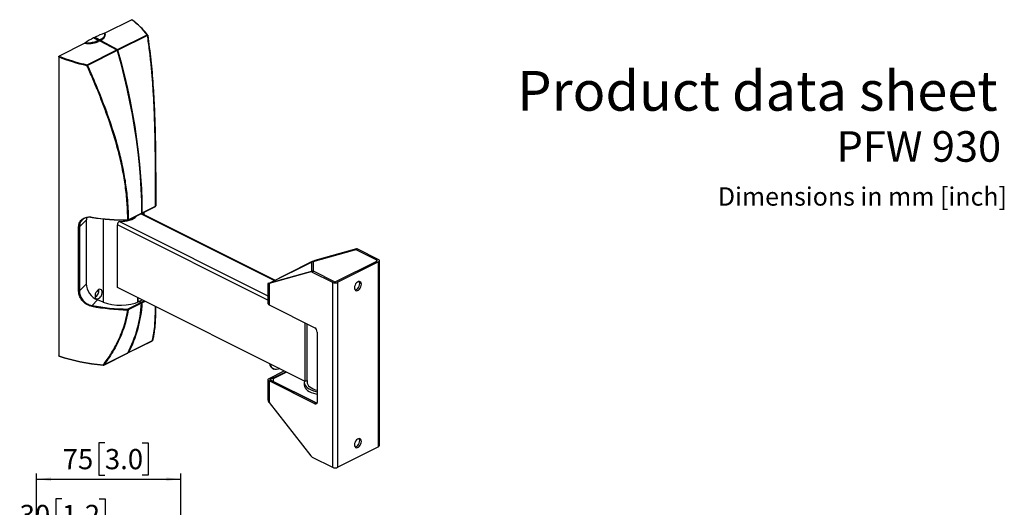
# Model space of a CAD drawing. Units: millimetres. Extents: x 15 to 209, y 14 to 265.
# Drawn here: x 28 to 199, y 180 to 265 of the extents above; entities that cross this region are included whole.
import ezdxf

# ---------------------------------------------------------------- set-up
doc = ezdxf.new("R2010")
doc.units = ezdxf.units.MM
doc.layers.add('MAATENTEKST', color=7, linetype='Continuous')
doc.styles.add('SLDTEXTSTYLE0', font='TXT', dxfattribs={"width": 0.75})
doc.dimstyles.new('SLDDIMSTYLE0', dxfattribs={"dimtxt": 3.5, "dimasz": 2.5, "dimexe": 0, "dimexo": 0.0625, "dimgap": 0.875, "dimtad": 1, "dimdec": 0, "dimlfac": 3, "dimrnd": 1e-09, "dimzin": 12, "dimdsep": 46, "dimtxsty": 'SLDTEXTSTYLE0', "dimsah": 1, "dimcen": 0.09, "dimadec": 0, "dimazin": 3, "dimtfac": 1, "dimtmove": 0, "dimatfit": 0, "dimfxl": 0, "dimfrac": 2, "dimtolj": 1, "dimtzin": 12, "dimarcsym": 0})
doc.dimstyles.new('SLDDIMSTYLE1', dxfattribs={"dimtxt": 3.5, "dimasz": 2.5, "dimexe": 0, "dimexo": 0.0625, "dimgap": 0.875, "dimtad": 1, "dimdec": 0, "dimlfac": 3, "dimrnd": 1e-09, "dimzin": 12, "dimdsep": 46, "dimtxsty": 'SLDTEXTSTYLE0', "dimsah": 1, "dimcen": 0.09, "dimadec": 0, "dimazin": 3, "dimtfac": 1, "dimtofl": 0, "dimtmove": 0, "dimatfit": 3, "dimfxl": 0, "dimfrac": 2, "dimtolj": 1, "dimtzin": 12, "dimarcsym": 0})

# ---------------------------------------------------------------- blocks, each defined once
blk = doc.blocks.new('_D')
at = {"layer": 'MAATENTEKST'}
for p, q in [((35.38, 181.62), (34.31, 181.62)), ((34.31, 181.62), (34.31, 176.07)), ((41.84, 181.62), (42.91, 181.62)), ((42.91, 181.62), (42.91, 176.07)), ((30.98, 158.35), (30.98, 176.35)), ((34.31, 176.07), (35.38, 176.07)), ((41.07, 153.68), (41.07, 176.35)), ((42.91, 176.07), (41.84, 176.07)), ((30.98, 175.35), (28.48, 175.35)), ((41.07, 175.35), (30.98, 175.35)), ((41.07, 175.35), (43.57, 175.35))]:
    blk.add_line(p, q, dxfattribs=at)
for points in [[(30.98, 175.35), (28.48, 175.66), (28.48, 175.04)], [(41.07, 175.35), (43.57, 175.04), (43.57, 175.66)]]:
    blk.add_solid(points, dxfattribs=at)
at = {"layer": 'MAATENTEKST', "char_height": 3.5, "attachment_point": 1, "style": 'SLDTEXTSTYLE0'}
for s, insert in [('30', (28.07, 180.58)), ('1.2', (35.38, 180.58))]:
    blk.add_mtext(s, dxfattribs=dict(at, insert=insert))
blk = doc.blocks.new('_D_9')
at = {"layer": 'MAATENTEKST'}
for p, q in [((42.84, 191.3), (41.77, 191.3)), ((41.77, 191.3), (41.77, 185.74)), ((49.3, 191.3), (50.37, 191.3)), ((50.37, 191.3), (50.37, 185.74)), ((30.98, 158.35), (30.98, 186.03)), ((30.98, 185.03), (55.98, 185.03)), ((41.77, 185.74), (42.84, 185.74)), ((50.37, 185.74), (49.3, 185.74)), ((55.98, 158.35), (55.98, 186.03))]:
    blk.add_line(p, q, dxfattribs=at)
for points in [[(30.98, 185.03), (33.48, 184.72), (33.48, 185.34)], [(55.98, 185.03), (53.48, 185.34), (53.48, 184.72)]]:
    blk.add_solid(points, dxfattribs=at)
at = {"layer": 'MAATENTEKST', "char_height": 3.5, "attachment_point": 1, "style": 'SLDTEXTSTYLE0'}
for s, insert in [('75', (35.53, 190.25)), ('3.0', (42.84, 190.25))]:
    blk.add_mtext(s, dxfattribs=dict(at, insert=insert))

msp = doc.modelspace()

# ---------------------------------------------------------------- linework, layer by layer
at = {"color": 7, "linetype": 'Continuous', "lineweight": 30}
for p, q in [((47.49, 264.58), (42.82, 262.25)), ((41.58, 261.07), (40.89, 261.45)), ((41.6, 261.07), (40.9, 261.45)), ((41.69, 261.08), (40.98, 261.47)), ((40.98, 261.47), (40.98, 261.41)), ((41.01, 261.51), (41.13, 261.57)), ((41.01, 261.51), (41.72, 261.13)), ((41.13, 261.57), (41.95, 261.13)), ((42.12, 261.15), (41.97, 261.08)), ((42.12, 261.15), (42.12, 261.01)), ((42.88, 261.96), (42.88, 262)), ((45.03, 259.43), (50.16, 261.99)), ((50.23, 261.89), (45.11, 259.32)), ((39.36, 260.51), (34.9, 258.29)), ((39.36, 260.52), (39.36, 260.51)), ((41.6, 260.76), (41.6, 260.9)), ((41.67, 260.84), (41.67, 260.98)), ((41.67, 260.98), (41.69, 260.97)), ((41.69, 260.97), (41.69, 261.08)), ((41.93, 260.95), (41.92, 260.96)), ((41.93, 260.95), (41.97, 260.97)), ((41.93, 260.92), (41.93, 260.95)), ((41.97, 261.08), (41.97, 260.97)), ((41.97, 260.94), (44.89, 259.36)), ((42.12, 260.92), (42.06, 260.89)), ((42.12, 261.01), (42.12, 260.92)), ((42.12, 261.01), (45.03, 259.43)), ((45.07, 259.32), (42.12, 260.92)), ((34.83, 258.17), (34.83, 206.38)), ((39.76, 256.79), (44.89, 259.36)), ((44.96, 259.25), (39.84, 256.69)), ((44.96, 259.27), (45.07, 259.32)), ((49.3, 231.11), (51.61, 232.27)), ((49.33, 231.18), (51.63, 232.33)), ((46.85, 229.89), (49.16, 231.04)), ((46.88, 229.96), (49.19, 231.11)), ((49.16, 231.05), (49.29, 231.11)), ((72.3, 219.51), (49.19, 231.06)), ((49.64, 230.83), (49.64, 231.29)), ((39.63, 229.94), (38.42, 228.72)), ((38.42, 228.72), (38.42, 217.62)), ((39.63, 218.86), (39.63, 229.94)), ((42.55, 230.11), (42.55, 215.66)), ((45.01, 218.23), (45.01, 229.06)), ((46.79, 229.88), (46.78, 229.87)), ((38.29, 217.6), (38.29, 228.7)), ((78.93, 222.73), (86.18, 224.75)), ((86.46, 224.89), (79.21, 222.87)), ((86.18, 224.75), (86.46, 224.89)), ((86.69, 224.86), (86.4, 224.72)), ((89.96, 222.94), (86.4, 224.72)), ((90.24, 223.08), (86.69, 224.86)), ((71.29, 219), (78.36, 222.54)), ((71.57, 219.08), (78.64, 222.62)), ((82.89, 219.27), (89.96, 222.8)), ((83.17, 219.12), (90.24, 222.66)), ((90.24, 222.66), (90.24, 190.62)), ((90.42, 190.83), (90.42, 222.87)), ((78.54, 220.93), (71.29, 218.91)), ((78.82, 221.07), (71.57, 219.05)), ((78.54, 220.93), (78.82, 221.07)), ((79.05, 221.04), (78.77, 220.9)), ((78.77, 220.9), (82.32, 219.12)), ((79.05, 221.04), (82.6, 219.27)), ((38.42, 217.62), (39.63, 218.86)), ((71.11, 218.89), (71.11, 215.41)), ((71.29, 218.91), (71.29, 215.2)), ((82.32, 219.12), (82.32, 187.08)), ((83.17, 219.12), (83.17, 187.08)), ((77.56, 201.96), (45.01, 218.23)), ((41.55, 216.06), (40.62, 215.1)), ((42.53, 215.67), (41.55, 216.06)), ((46.77, 214.48), (49.1, 215.64)), ((49.18, 215.48), (46.87, 214.33)), ((48.55, 215.69), (48.55, 216.46)), ((48.62, 215.72), (48.62, 216.43)), ((48.75, 215.78), (48.86, 215.83)), ((49.05, 215.62), (48.75, 215.78)), ((49.1, 215.64), (48.79, 215.8)), ((49.07, 215.6), (49.12, 215.62)), ((49.19, 215.66), (49.12, 215.62)), ((49.26, 215.7), (49.19, 215.66)), ((71.29, 215.2), (79.21, 211.24)), ((77.56, 201.96), (77.56, 212.06)), ((77.91, 202.13), (77.91, 211.89)), ((79.63, 210.51), (79.63, 198.38)), ((46.93, 206.94), (51.07, 209.01)), ((46.95, 206.96), (51.09, 209.04)), ((42.64, 204.8), (46.78, 206.87)), ((42.66, 204.82), (46.81, 206.89)), ((46.84, 206.96), (46.87, 206.94)), ((42.57, 204.78), (42.57, 204.78)), ((71.29, 202.46), (73.92, 203.78)), ((71.57, 202.32), (74.2, 203.63)), ((71.91, 204.21), (72.12, 204.1)), ((74.34, 203.56), (72, 202.39)), ((71.11, 202.25), (71.11, 198.77)), ((71.29, 202.04), (71.29, 198.33)), ((79.21, 198.08), (71.29, 202.04)), ((79.49, 198.22), (71.57, 202.18)), ((72, 202.39), (72, 201.97)), ((72, 201.97), (79.49, 198.22)), ((77.41, 201.79), (77.41, 201.36)), ((77.91, 202.13), (77.56, 201.96)), ((77.91, 202.13), (77.91, 201.79)), ((71.29, 198.33), (78.54, 189.05)), ((79.21, 198.08), (79.49, 198.22)), ((83.17, 187.08), (90.24, 190.62)), ((78.77, 188.86), (82.32, 187.08))]:
    msp.add_line(p, q, dxfattribs=at)
at = {"color": 8, "linetype": 'Continuous', "lineweight": 30}
for p, q in [((51.63, 232.33), (51.63, 233.15)), ((72.17, 219.44), (49.06, 231)), ((49.58, 230.86), (49.58, 231.26)), ((71.11, 216), (45.01, 229.06)), ((45.36, 229.67), (71.11, 216.79)), ((78.64, 222.62), (78.64, 221.02)), ((78.93, 222.73), (78.93, 221.08)), ((89.96, 222.94), (89.96, 222.8)), ((71.57, 219.08), (71.57, 219.05)), ((49.05, 215.62), (49.64, 215.91)), ((49.19, 215.66), (49.17, 215.53)), ((49.84, 215.81), (49.32, 215.55)), ((71.57, 202.32), (71.57, 202.18))]:
    msp.add_line(p, q, dxfattribs=at)
at = {"color": 7, "linetype": 'Continuous', "lineweight": 30, "flags": 128}
for points in [[(42.12, 261.01), (42.33, 261.13), (42.51, 261.27), (42.66, 261.42), (42.78, 261.57), (42.85, 261.74), (42.88, 261.91), (42.88, 261.96)], [(44.96, 259.25), (45.58, 257.03), (46.14, 254.82), (46.66, 252.6), (47.13, 250.4), (47.56, 248.2), (47.93, 246.01), (48.26, 243.83), (48.54, 241.66), (48.77, 239.52), (48.95, 237.38), (49.08, 235.27), (49.16, 233.18), (49.19, 231.11)], [(49.29, 231.11), (49.26, 233.18), (49.18, 235.28), (49.05, 237.4), (48.87, 239.53), (48.64, 241.69), (48.37, 243.86), (48.04, 246.04), (47.67, 248.24), (47.24, 250.44), (46.77, 252.66), (46.25, 254.87), (45.68, 257.1), (45.07, 259.32)], [(49.33, 231.18), (49.3, 233.25), (49.22, 235.34), (49.09, 237.45), (48.91, 239.59), (48.68, 241.74), (48.4, 243.9), (48.07, 246.08), (47.7, 248.27), (47.28, 250.47), (46.8, 252.68), (46.29, 254.89), (45.72, 257.11), (45.11, 259.32)], [(45.36, 229.67), (45.83, 229.67), (46.28, 229.71), (46.72, 229.78), (47.13, 229.89), (47.5, 230.02), (47.83, 230.19), (48.1, 230.37), (48.32, 230.58), (48.37, 230.65)], [(40.62, 230.36), (40.61, 230.35), (40.6, 230.35), (40.6, 230.35), (40.59, 230.35), (40.59, 230.36), (40.59, 230.37), (40.58, 230.38), (40.58, 230.4)], [(89.96, 222.8), (89.98, 222.82), (90, 222.83), (90.01, 222.85), (90.02, 222.87), (90.01, 222.89), (90, 222.91), (89.98, 222.93), (89.96, 222.94)], [(90.24, 222.66), (90.32, 222.7), (90.37, 222.76), (90.41, 222.81), (90.42, 222.87), (90.41, 222.93), (90.37, 222.99), (90.32, 223.04), (90.24, 223.08)], [(87.31, 218.77), (87.28, 218.96), (87.21, 219.12), (87.1, 219.22), (86.96, 219.26), (86.79, 219.24), (86.62, 219.15), (86.46, 219.01), (86.31, 218.83), (86.2, 218.61), (86.13, 218.39), (86.1, 218.17), (86.13, 217.97), (86.2, 217.82), (86.31, 217.71), (86.46, 217.67), (86.62, 217.7), (86.79, 217.78), (86.96, 217.92), (87.1, 218.11), (87.21, 218.32), (87.28, 218.55), (87.31, 218.77)], [(86.2, 217.81), (86.34, 217.84), (86.51, 217.92), (86.67, 218.06), (86.82, 218.25), (86.93, 218.46), (87, 218.69), (87.02, 218.91), (87, 219.1), (86.93, 219.26), (86.93, 219.26)], [(41.76, 216.29), (41.94, 216.41), (42.11, 216.59), (42.24, 216.8), (42.34, 217.04), (42.39, 217.27), (42.39, 217.5), (42.34, 217.68), (42.24, 217.82), (42.11, 217.9), (41.94, 217.91), (41.76, 217.85), (41.58, 217.73), (41.42, 217.55), (41.28, 217.34), (41.18, 217.1), (41.13, 216.87), (41.13, 216.64), (41.18, 216.46), (41.28, 216.32), (41.42, 216.24), (41.58, 216.23), (41.76, 216.29)], [(73.13, 204.17), (73.13, 204.17), (72.85, 204.06), (72.58, 204.01), (72.33, 204.03), (72.11, 204.11), (71.91, 204.25), (71.75, 204.45), (71.63, 204.7), (71.57, 204.95)], [(71.29, 202.04), (71.22, 202.08), (71.16, 202.13), (71.13, 202.19), (71.11, 202.25), (71.13, 202.31), (71.16, 202.36), (71.22, 202.41), (71.29, 202.46)], [(71.57, 202.18), (71.55, 202.19), (71.53, 202.21), (71.52, 202.23), (71.51, 202.25), (71.52, 202.27), (71.53, 202.29), (71.55, 202.3), (71.57, 202.32)], [(77.44, 202.02), (77.43, 202.01), (77.41, 201.77), (77.45, 201.53), (77.56, 201.29), (77.73, 201.06), (77.96, 200.85), (78.26, 200.65), (78.6, 200.48), (78.99, 200.33), (79.42, 200.21), (79.63, 200.16)], [(77.91, 201.79), (77.92, 201.65), (78, 201.42), (78.15, 201.21), (78.36, 201), (78.63, 200.82), (78.95, 200.65), (79.32, 200.52), (79.63, 200.44)], [(77.41, 201.36), (77.41, 201.34), (77.45, 201.09), (77.56, 200.86), (77.73, 200.63), (77.96, 200.41), (78.26, 200.22), (78.6, 200.04), (78.99, 199.9), (79.42, 199.78), (79.63, 199.73)], [(79.63, 198.38), (79.63, 198.29), (79.6, 198.2), (79.56, 198.13), (79.51, 198.08), (79.45, 198.05), (79.37, 198.03), (79.29, 198.04), (79.21, 198.08)], [(79.49, 198.22), (79.58, 198.19), (79.59, 198.18)], [(86.1, 190.97), (86.13, 190.78), (86.2, 190.62), (86.31, 190.52), (86.46, 190.48), (86.62, 190.5), (86.79, 190.59), (86.96, 190.73), (87.1, 190.91), (87.21, 191.13), (87.28, 191.35), (87.31, 191.57), (87.28, 191.77), (87.21, 191.92), (87.1, 192.03), (86.96, 192.07), (86.79, 192.04), (86.62, 191.96), (86.46, 191.82), (86.31, 191.63), (86.2, 191.42), (86.13, 191.19), (86.1, 190.97)], [(86.2, 190.62), (86.34, 190.64), (86.51, 190.73), (86.67, 190.87), (86.82, 191.06), (86.93, 191.27), (87, 191.5), (87.02, 191.72), (87, 191.91), (86.93, 192.07), (86.93, 192.07)]]:
    msp.add_lwpolyline(points, dxfattribs=at)
at = {"color": 8, "linetype": 'Continuous', "lineweight": 30, "flags": 128}
msp.add_lwpolyline([(42.57, 204.78), (42.57, 204.79), (42.56, 204.79), (42.56, 204.8), (42.56, 204.81), (42.56, 204.82), (42.56, 204.84)], dxfattribs=at)
at = {"color": 7, "linetype": 'Continuous', "lineweight": 30}
for centre, radius, start, end in [((47.03, 249.31), 13.61, 116.8358, 124.1596), ((47.07, 249.75), 13.23, 108.852, 116.6912), ((42.06, 261.15), 0.0579, 0.5016, 57.7561), ((50.18, 261.92), 0.0744, 24.9919, 104.5228), ((39.99, 265.09), 4.62, 262.1387, 290.3375), ((41.53, 260.9), 0.0642, 1.1514, 52.1188), ((41.59, 261.06), 0.0193, 65.1656, 121.5528), ((41.75, 261.08), 0.0596, 120.4855, 177.0469), ((41.83, 261.3), 0.357, 246.4172, 284.8031), ((41.86, 261.2), 0.252, 284.2142, 296.082), ((41.92, 261.08), 0.0584, 1.1208, 57.8578), ((44.8, 259.21), 0.172, 14.7835, 58.1451), ((44.94, 259.28), 0.172, 14.7835, 58.1451), ((39.99, 256.65), 0.267, 148.7721, 178.6306), ((39.68, 256.91), 0.276, 283.0747, 306.4086), ((51.62, 232.37), 0.0431, 288.3588, 353.82), ((49.12, 231.1), 0.0672, 301.8807, 7.0252), ((49.27, 231.17), 0.0633, 288.7795, 8.3491), ((38.33, 228.85), 0.154, 254.0094, 305.6956), ((45.73, 229.04), 0.724, 120.7579, 179.0321), ((46.81, 230.11), 0.164, 268.413, 294.6626), ((86.25, 224.44), 0.32, 60.7739, 102.9097), ((86.53, 224.58), 0.32, 60.7739, 102.9097), ((78.61, 220.62), 0.32, 60.7739, 102.9097), ((78.89, 220.76), 0.32, 60.7739, 102.9097), ((82.75, 220.08), 1.05, 246.1017, 293.8984), ((82.75, 219.58), 0.349, 246.1014, 293.899), ((38.33, 217.74), 0.154, 254.0094, 305.6956), ((40.6, 217.65), 1.23, 296.7036, 10.1663), ((40.87, 214.97), 0.289, 152.2429, 179.7542), ((28, 216.71), 21.22, 332.4353, 356.6837), ((28.14, 216.78), 21.22, 332.4353, 356.6837), ((49, 215.51), 0.117, 50.2656, 62.1269), ((49.01, 215.49), 0.173, 357.6898, 58.6903), ((49.14, 215.56), 0.178, 358.259, 49.6858), ((71.38, 215.45), 0.266, 188.4168, 250.862), ((51.46, 214.28), 4.7, 177.5703, 179.2299), ((46.82, 214.47), 0.153, 261.5468, 289.2427), ((78.77, 210.49), 0.869, 0.9681, 59.2418), ((51.05, 209.1), 0.0777, 346.1525, 12.5437), ((46.76, 206.91), 0.0493, 297.0827, 332.6305), ((46.9, 206.99), 0.0521, 239.2334, 330.6791), ((42.65, 204.93), 0.112, 231.6927, 278.0008), ((72.44, 205.16), 1.09, 185.4758, 240.7978), ((90.15, 190.87), 0.266, 289.1364, 351.5839), ((79.09, 189.47), 0.692, 216.8948, 241.9363), ((82.75, 188.04), 1.05, 246.1017, 293.8984)]:
    msp.add_arc(centre, radius, start, end, dxfattribs=at)
at = {"color": 8, "linetype": 'Continuous', "lineweight": 30}
for centre, radius, start, end in [((50.23, 261.94), 0.053, 273.7343, 314.1233), ((47.09, 229.91), 0.309, 178.0312, 187.329), ((51.05, 209.1), 0.0803, 302.5595, 345.4715)]:
    msp.add_arc(centre, radius, start, end, dxfattribs=at)
at = {"color": 7, "linetype": 'Continuous', "lineweight": 30}
for centre, major_axis, ratio, start_param, end_param in [((30.67, 258.47), (20.9, -0.61), 0.521057, 0.384761, 0.650758), ((30.67, 258.39), (21, -0.61), 0.520959, 0.384683, 0.606724), ((40.89, 261.42), (0.0179, 0.0358), 0.612298, 6.262232, 6.969884), ((41.01, 261.48), (0.0179, 0.0358), 0.612298, 0.684063, 2.254859), ((41.47, 260.84), (0.2, -0.006), 0.521057, 5.414256, 6.298483), ((41.83, 261.15), (0.2, -0.005), 0.516901, 3.939059, 5.509855), ((41.83, 261.19), (0.16, -0.005), 0.521057, 3.942288, 5.513085), ((47.31, 266.71), (21, -0.61), 0.520959, 4.091597, 4.358145), ((47.31, 266.79), (20.9, -0.61), 0.521057, 4.092226, 4.358223), ((41.58, 229.2), (-1.38, 1.98), 0.692576, 0.581057, 0.781619), ((47.31, 240.2), (21, 0.29), 0.489289, 4.37966, 4.680605), ((47.31, 240.12), (20.9, 0.29), 0.489238, 4.379628, 4.680573), ((78.79, 222.66), (0.6, 0.236), 0.095631, 0.747752, 2.318548), ((78.79, 222.66), (0.2, 0.079), 0.095631, 0.747752, 2.318548), ((41.58, 218.13), (-1.39, 1.99), 0.691104, 0.780581, 2.334849), ((71.71, 219.12), (0.6, 0.236), 0.095631, 2.318548, 3.889345), ((71.71, 219.12), (0.2, 0.079), 0.095631, 2.318548, 3.889345), ((47.31, 225.14), (20.9, -0.3), 0.51061, 4.393886, 4.694133), ((45.44, 217.62), (4.84, -0.07), 0.51061, 4.074, 5.484508), ((45.44, 217.62), (4.84, -0.07), 0.51061, 5.50517, 5.643402), ((47.31, 225.05), (21, -0.3), 0.51056, 4.39385, 4.694096), ((47.31, 214.73), (21, 0.58), 0.478436, 4.063171, 4.471011), ((47.31, 214.64), (20.9, 0.58), 0.478332, 4.063663, 4.470953), ((71.71, 198.54), (0.513, -0.477), 0.653022, 3.687382, 4.47278)]:
    msp.add_ellipse(centre, major_axis=major_axis, ratio=ratio, start_param=start_param, end_param=end_param, dxfattribs=at)
for points, knots in [([(47.49, 264.58), (47.5, 264.58), (47.51, 264.59), (47.53, 264.59), (47.54, 264.58), (47.54, 264.58)], [0, 0, 0, 0, 0.4324993, 0.8651321, 1, 1, 1, 1]), ([(48.07, 264.17), (47.99, 264.24), (47.81, 264.38), (47.62, 264.52), (47.52, 264.6)], [0, 0, 0, 0, 0.479983, 1, 1, 1, 1]), ([(41.95, 261.13), (41.97, 261.14), (42.01, 261.16), (42.06, 261.18), (42.09, 261.2)], [0, 0, 0, 0, 0.399109, 1, 1, 1, 1]), ([(42.09, 261.2), (42.18, 261.25), (42.38, 261.35), (42.6, 261.52), (42.75, 261.71), (42.87, 261.96), (42.82, 262.15), (42.79, 262.27)], [0, 0, 0, 0, 0.168167, 0.341227, 0.509389, 0.682401, 1, 1, 1, 1]), ([(42.82, 262.25), (42.85, 262.19), (42.89, 262.05), (42.87, 261.85), (42.78, 261.66), (42.62, 261.47), (42.4, 261.3), (42.21, 261.2), (42.12, 261.15)], [0, 0, 0, 0, 0.166661, 0.338165, 0.504821, 0.676306, 0.836014, 1, 1, 1, 1]), ([(42.79, 262.27), (42.8, 262.27), (42.81, 262.27), (42.82, 262.27), (42.82, 262.26), (42.82, 262.26), (42.82, 262.25), (42.82, 262.25)], [0, 0, 0, 0, 0.322121, 0.568784, 0.777797, 0.963607, 1, 1, 1, 1]), ([(50.23, 261.89), (50.22, 261.9), (50.22, 261.92), (50.19, 261.96), (50.17, 261.98), (50.16, 261.99), (50.16, 261.99)], [0, 0, 0, 0, 0.293549, 0.587073, 0.881164, 1, 1, 1, 1]), ([(50.26, 261.9), (50.26, 261.91), (50.26, 261.94), (50.24, 261.95), (50.23, 261.96)], [0, 0, 0, 0, 0.503376, 1, 1, 1, 1]), ([(50.26, 261.9), (50.45, 260.48), (50.84, 257.62), (51.2, 253.34), (51.42, 249.42), (51.54, 245.85), (51.61, 242.65), (51.64, 239.49), (51.65, 236.74), (51.66, 234.37), (51.66, 233.03), (51.66, 232.37)], [0, 0, 0, 0, 0.140109, 0.280321, 0.420428, 0.528521, 0.636743, 0.74493, 0.852975, 0.926431, 1, 1, 1, 1]), ([(41.6, 260.9), (41.48, 260.85), (41.23, 260.76), (40.82, 260.64), (40.38, 260.56), (39.89, 260.51), (39.55, 260.52), (39.36, 260.52)], [0, 0, 0, 0, 0.187774, 0.381029, 0.568792, 0.761943, 1, 1, 1, 1]), ([(39.36, 260.52), (39.36, 260.52), (39.36, 260.53), (39.36, 260.54), (39.37, 260.55), (39.38, 260.56), (39.38, 260.57), (39.39, 260.57)], [0, 0, 0, 0, 0.190454, 0.380285, 0.585555, 0.826108, 1, 1, 1, 1]), ([(39.39, 260.57), (39.53, 260.57), (39.83, 260.56), (40.28, 260.6), (40.72, 260.68), (41.16, 260.79), (41.43, 260.89), (41.57, 260.95)], [0, 0, 0, 0, 0.190802, 0.387151, 0.577947, 0.774279, 1, 1, 1, 1]), ([(41.57, 260.95), (41.59, 260.95), (41.61, 260.97), (41.63, 260.99), (41.63, 261.02), (41.62, 261.05), (41.6, 261.06), (41.58, 261.07)], [0, 0, 0, 0, 0.2026848, 0.4053731, 0.6079341, 0.8100956, 1, 1, 1, 1]), ([(41.67, 260.98), (41.67, 260.98), (41.67, 261), (41.66, 261.03), (41.63, 261.06), (41.61, 261.07), (41.6, 261.07)], [0, 0, 0, 0, 0.084572, 0.436305, 0.798309, 1, 1, 1, 1]), ([(34.83, 258.17), (34.83, 258.18), (34.83, 258.2), (34.85, 258.23), (34.86, 258.26), (34.88, 258.28), (34.9, 258.28), (34.9, 258.29)], [0, 0, 0, 0, 0.212138, 0.424268, 0.636795, 0.851186, 1, 1, 1, 1]), ([(39.74, 256.65), (39.74, 256.65), (39.74, 256.65), (39.73, 256.66), (39.73, 256.66), (39.72, 256.66), (39.72, 256.66)], [0, 0, 0, 0, 0.280128, 0.5595274, 0.8581646, 1, 1, 1, 1]), ([(46.81, 229.94), (46.79, 230.91), (46.74, 232.85), (46.42, 235.75), (45.93, 238.66), (45.26, 241.59), (44.43, 244.52), (43.53, 247.24), (42.62, 249.74), (41.72, 252.03), (40.76, 254.33), (40.08, 255.87), (39.74, 256.65)], [0, 0, 0, 0, 0.107824, 0.21574, 0.323581, 0.434125, 0.54474, 0.655304, 0.741294, 0.827285, 0.913643, 1, 1, 1, 1]), ([(39.76, 256.79), (39.77, 256.79), (39.79, 256.77), (39.82, 256.74), (39.83, 256.71), (39.84, 256.7), (39.84, 256.69)], [0, 0, 0, 0, 0.294816, 0.5896436, 0.8840811, 1, 1, 1, 1]), ([(39.84, 256.69), (40.39, 255.43), (41.48, 252.91), (42.95, 249.17), (44.16, 245.71), (45.1, 242.54), (45.81, 239.64), (46.36, 236.73), (46.68, 234.15), (46.85, 231.89), (46.87, 230.6), (46.88, 229.96)], [0, 0, 0, 0, 0.140761, 0.281625, 0.422384, 0.530989, 0.639723, 0.748423, 0.85698, 0.928438, 1, 1, 1, 1]), ([(51.63, 233.15), (51.63, 233.87), (51.63, 235.57), (51.62, 238.36), (51.59, 241.53), (51.56, 244.14), (51.51, 245.73), (51.49, 246.2)], [0, 0, 0, 0, 0.172955, 0.411972, 0.650822, 0.895645, 1, 1, 1, 1]), ([(51.6, 232.27), (51.61, 232.27), (51.62, 232.28), (51.64, 232.29), (51.65, 232.31), (51.66, 232.33), (51.66, 232.34), (51.66, 232.35), (51.66, 232.36), (51.66, 232.36), (51.66, 232.37), (51.66, 232.37), (51.66, 232.37)], [0, 0, 0, 0, 0.110902, 0.311106, 0.480516, 0.621744, 0.732815, 0.810049, 0.854245, 0.910385, 0.976761, 1, 1, 1, 1]), ([(38.29, 228.7), (38.29, 228.82), (38.31, 229.06), (38.4, 229.39), (38.56, 229.68), (38.77, 229.94), (39.04, 230.15), (39.35, 230.3), (39.7, 230.4), (40.11, 230.45), (40.41, 230.41), (40.58, 230.4)], [0, 0, 0, 0, 0.107651, 0.215303, 0.322948, 0.430594, 0.538361, 0.64613, 0.754093, 0.862059, 1, 1, 1, 1]), ([(40.62, 230.36), (40.49, 230.37), (40.23, 230.4), (39.87, 230.37), (39.52, 230.29), (39.22, 230.16), (38.95, 229.97), (38.73, 229.74), (38.57, 229.46), (38.45, 229.12), (38.43, 228.86), (38.42, 228.72)], [0, 0, 0, 0, 0.106797, 0.216668, 0.323473, 0.433408, 0.539674, 0.649015, 0.755422, 0.864899, 1, 1, 1, 1]), ([(46.78, 229.92), (46.79, 229.93), (46.79, 229.93), (46.8, 229.93), (46.81, 229.93), (46.81, 229.94), (46.81, 229.94), (46.81, 229.94)], [0, 0, 0, 0, 0.334822, 0.575139, 0.755046, 0.900141, 1, 1, 1, 1]), ([(46.78, 229.88), (46.79, 229.88), (46.8, 229.87), (46.82, 229.88), (46.84, 229.89), (46.85, 229.89)], [0, 0, 0, 0, 0.028262, 0.788715, 1, 1, 1, 1]), ([(40.58, 214.97), (40.45, 215), (40.18, 215.06), (39.8, 215.23), (39.44, 215.46), (39.11, 215.73), (38.83, 216.05), (38.6, 216.4), (38.44, 216.77), (38.31, 217.17), (38.3, 217.45), (38.29, 217.6)], [0, 0, 0, 0, 0.108978, 0.21795, 0.32697, 0.435987, 0.544246, 0.652504, 0.760404, 0.868302, 1, 1, 1, 1]), ([(38.42, 217.62), (38.43, 217.5), (38.44, 217.26), (38.53, 216.9), (38.68, 216.55), (38.89, 216.21), (39.15, 215.9), (39.44, 215.62), (39.78, 215.4), (40.17, 215.21), (40.46, 215.14), (40.62, 215.1)], [0, 0, 0, 0, 0.108269, 0.216537, 0.324811, 0.433084, 0.54124, 0.649395, 0.757234, 0.865075, 1, 1, 1, 1]), ([(49.26, 215.7), (49.19, 215.09), (49.06, 213.87), (48.77, 212.1), (48.38, 210.56), (47.91, 209.24), (47.48, 208.27), (47.2, 207.69), (47.1, 207.48)], [0, 0, 0, 0, 0.1994773, 0.3991431, 0.5991814, 0.7552619, 0.909811, 1, 1, 1, 1]), ([(42.58, 204.84), (43.02, 205.45), (43.9, 206.66), (44.9, 208.46), (45.65, 210.11), (46.19, 211.6), (46.57, 213.01), (46.73, 213.92), (46.79, 214.32)], [0, 0, 0, 0, 0.21748, 0.434929, 0.584876, 0.734979, 0.88486, 1, 1, 1, 1]), ([(46.87, 214.33), (46.78, 213.83), (46.61, 212.83), (46.18, 211.36), (45.65, 209.91), (44.99, 208.48), (44.22, 207.1), (43.44, 205.87), (42.9, 205.14), (42.66, 204.82)], [0, 0, 0, 0, 0.144341, 0.288899, 0.433298, 0.583783, 0.734429, 0.884951, 1, 1, 1, 1]), ([(46.77, 214.48), (46.78, 214.47), (46.8, 214.46), (46.83, 214.43), (46.86, 214.4), (46.87, 214.36), (46.87, 214.34), (46.87, 214.33)], [0, 0, 0, 0, 0.208324, 0.416686, 0.623799, 0.828448, 1, 1, 1, 1]), ([(46.79, 214.32), (46.79, 214.32), (46.79, 214.33), (46.79, 214.33), (46.79, 214.33), (46.78, 214.34), (46.77, 214.34), (46.77, 214.34)], [0, 0, 0, 0, 0.132749, 0.265248, 0.437751, 0.671592, 1, 1, 1, 1]), ([(51.1, 209.09), (51.19, 209.5), (51.37, 210.35), (51.5, 211.69), (51.57, 213), (51.6, 214.02), (51.61, 214.7), (51.61, 214.93)], [0, 0, 0, 0, 0.260297, 0.53077, 0.71714, 0.9037, 1, 1, 1, 1]), ([(51.64, 214.91), (51.64, 214.42), (51.62, 213.38), (51.55, 211.97), (51.44, 210.79), (51.29, 209.85), (51.18, 209.36), (51.13, 209.12)], [0, 0, 0, 0, 0.212829, 0.451454, 0.690124, 0.844889, 1, 1, 1, 1]), ([(51.07, 209.02), (51.07, 209.02), (51.08, 209.02), (51.1, 209.03), (51.12, 209.05), (51.12, 209.07), (51.13, 209.08), (51.13, 209.08)], [0, 0, 0, 0, 0.0401118, 0.3898136, 0.6790014, 0.9393899, 1, 1, 1, 1]), ([(34.9, 206.33), (34.9, 206.32), (34.88, 206.32), (34.86, 206.32), (34.84, 206.34), (34.83, 206.36), (34.83, 206.37), (34.83, 206.38)], [0, 0, 0, 0, 0.217857, 0.435778, 0.65199, 0.865741, 1, 1, 1, 1]), ([(42.56, 204.84), (42.56, 204.84), (42.57, 204.84), (42.57, 204.84), (42.57, 204.84), (42.58, 204.84)], [0, 0, 0, 0, 0.4354298, 0.8238851, 1, 1, 1, 1]), ([(42.57, 204.79), (42.58, 204.78), (42.61, 204.78), (42.63, 204.79), (42.64, 204.8)], [0, 0, 0, 0, 0.595047, 1, 1, 1, 1])]:
    msp.add_open_spline(points, degree=3, knots=knots, dxfattribs=at)
at = {"color": 8, "linetype": 'Continuous', "lineweight": 30}
for points, knots in [([(51.49, 246.2), (51.47, 246.83), (51.42, 248.57), (51.3, 251.2), (51.11, 254.05), (50.88, 256.66), (50.6, 259.27), (50.35, 261.01), (50.23, 261.89)], [0, 0, 0, 0, 0.123566, 0.338728, 0.503702, 0.668677, 0.834339, 1, 1, 1, 1]), ([(41.67, 260.98), (41.67, 260.97), (41.67, 260.95), (41.64, 260.92), (41.61, 260.91), (41.6, 260.9)], [0, 0, 0, 0, 0.2547026, 0.6373646, 1, 1, 1, 1]), ([(51.6, 232.27), (51.61, 232.27), (51.61, 232.27), (51.62, 232.28), (51.63, 232.31), (51.63, 232.32), (51.63, 232.33)], [0, 0, 0, 0, 0.016781, 0.400847, 0.78031, 1, 1, 1, 1]), ([(46.88, 229.96), (46.88, 229.95), (46.88, 229.92), (46.87, 229.9), (46.85, 229.89), (46.85, 229.89)], [0, 0, 0, 0, 0.374618, 0.749172, 1, 1, 1, 1]), ([(51.07, 209.02), (51.07, 209.02), (51.08, 209.02), (51.09, 209.03), (51.09, 209.04)], [0, 0, 0, 0, 0.06999, 1, 1, 1, 1]), ([(42.66, 204.82), (42.66, 204.81), (42.65, 204.8), (42.64, 204.8), (42.64, 204.8)], [0, 0, 0, 0, 0.840262, 1, 1, 1, 1])]:
    msp.add_open_spline(points, degree=3, knots=knots, dxfattribs=at)

# ---------------------------------------------------------------- texts
at = {"layer": 'MAATENTEKST', "style": 'SLDTEXTSTYLE0'}
for s, insert, char_height, attachment_point in [('Product data sheet', (114.34, 255.72), 6.8792, 1), ('PFW 930', (198.2, 245.29), 5.292, 3), ('Dimensions in mm [inch]', (149.1, 235.57), 3.175, 1)]:
    msp.add_mtext(s, dxfattribs=dict(at, insert=insert, char_height=char_height, attachment_point=attachment_point))

# ---------------------------------------------------------------- dimensions: what is measured, and where the dimension line sits
at = {"layer": 'MAATENTEKST'}
for base, p1, p2, dimstyle, picture, middle in [((55.98, 185.03), (30.98, 157.35), (55.98, 157.35), 'SLDDIMSTYLE1', '_D_9', (43.48, 185.03)), ((30.98, 175.35), (41.07, 152.68), (30.98, 157.35), 'SLDDIMSTYLE0', '_D', (36.03, 175.35))]:
    dim = msp.add_linear_dim(base=base, p1=p1, p2=p2, dimstyle=dimstyle, dxfattribs=at)
    dim.commit()
    dim.dimension.update_dxf_attribs({"geometry": picture, "text_midpoint": middle, "dimtype": 160})

doc.saveas('drawing.dxf')
